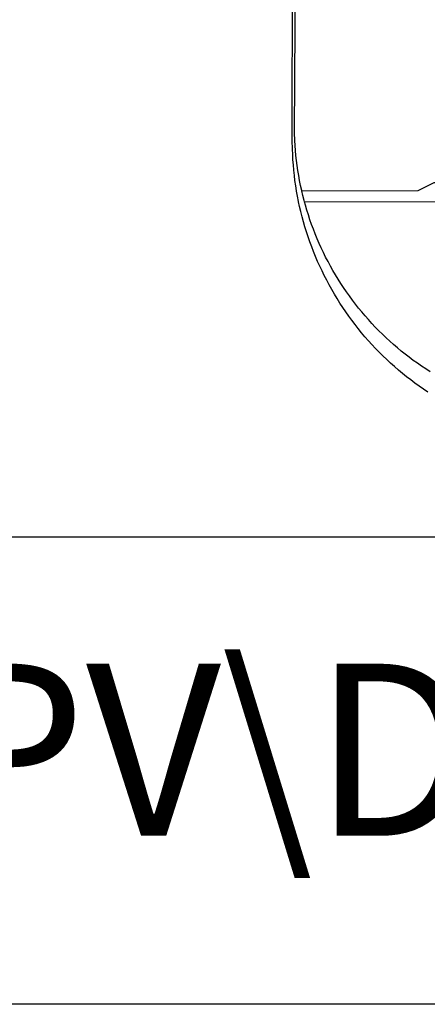
# Model space of a CAD drawing. Extents: x 186882 to 187658, y 1677033 to 1677624.
# Drawn here: x 187509 to 187515, y 1677142 to 1677157 of the extents above; entities that cross this region are included whole.
import ezdxf

# ---------------------------------------------------------------- set-up
doc = ezdxf.new("R2010")
doc.units = 0
doc.header["$LTSCALE"] = 5
doc.header["$MEASUREMENT"] = 0
doc.layers.add('BRAZAO', color=7, linetype='CONTINUOUS')
doc.layers.add('T-TEXTP', color=7, linetype='CONTINUOUS')

# ---------------------------------------------------------------- blocks, each defined once
blk = doc.blocks.new('Logo_Prefeitura')
at = {"layer": 'BRAZAO'}
for points in [[(-453.5, -528.7), (-454.8, -520.9), (-456, -512.8), (-457, -504.6), (-457.9, -496.4), (-458.6, -488.2), (-459.2, -480), (-459.6, -471.7), (-460, -463.5), (-460.2, -449.7), (-459.8, -187.9)], [(-445.4, -528.7), (-445.5, -528.3), (-447.2, -520.5), (-448.7, -512.7), (-450.2, -504.9), (-451.4, -497), (-452.6, -489.2), (-453.6, -481.3), (-454.5, -473.4), (-455.2, -465.5), (-455.8, -457.6), (-456.3, -449.7), (-456.7, -437.9), (-455.4, -187.9)], [(-445.4, -528.7), (-262.6, -528), (-237.6, -515.9), (-213.9, -515.8)], [(-450.3, -545.9), (-450.4, -545.3), (-452, -537.2), (-453.5, -529.1), (-453.5, -528.7)], [(-441.1, -545.8), (-441.7, -543.7), (-443.6, -536), (-445.4, -528.7)], [(-247.5, -844.4), (-254.3, -839.8), (-261.1, -835.1), (-267.8, -830.3), (-274.4, -825.3), (-280.9, -820.3), (-287.3, -815.1), (-293.6, -809.8), (-299.9, -804.4), (-306, -798.9), (-312, -793.3), (-318, -787.6), (-323.8, -781.8), (-329.6, -775.9), (-335.2, -769.9), (-340.7, -763.8), (-346.2, -757.6), (-351.5, -751.3), (-356.7, -744.9), (-361.8, -738.4), (-366.8, -731.8), (-371.6, -725.2), (-376.4, -718.4), (-381, -711.6), (-385.5, -704.7), (-389.9, -697.7), (-394.2, -690.7), (-398.3, -683.5), (-402.3, -676.4), (-406.2, -669.1), (-410, -661.7), (-413.6, -654.3), (-417.1, -646.9), (-420.5, -639.4), (-423.7, -631.8), (-426.8, -624.1), (-429.8, -616.5), (-432.7, -608.7), (-435.4, -600.9), (-437.9, -593.1), (-440.4, -585.2), (-442.6, -577.3), (-444.8, -569.3), (-446.8, -561.4), (-448.7, -553.3), (-450.3, -545.9)], [(-441.1, -545.8), (15, -544.9)], [(-244.1, -812.4), (-250.8, -808.1), (-257.4, -803.7), (-263.9, -799.2), (-270.4, -794.6), (-276.7, -789.8), (-283, -785), (-289.2, -780), (-295.3, -775), (-301.4, -769.8), (-307.3, -764.5), (-313.1, -759.1), (-318.9, -753.6), (-324.5, -748.1), (-330.1, -742.4), (-335.5, -736.6), (-340.9, -730.7), (-346.1, -724.8), (-351.3, -718.7), (-356.3, -712.6), (-361.2, -706.3), (-366, -700), (-370.7, -693.6), (-375.3, -687.1), (-379.8, -680.6), (-384.2, -673.9), (-388.4, -667.2), (-392.6, -660.4), (-396.6, -653.6), (-400.5, -646.7), (-404.2, -639.7), (-407.9, -632.6), (-411.4, -625.5), (-414.8, -618.3), (-418.1, -611.1), (-421.2, -603.8), (-424.2, -596.4), (-427.1, -589), (-429.9, -581.6), (-432.5, -574.1), (-435, -566.5), (-437.4, -559), (-439.6, -551.3), (-441.1, -545.8)]]:
    blk.add_lwpolyline(points, dxfattribs=at)

msp = doc.modelspace()

# ---------------------------------------------------------------- linework, layer by layer
at = {"layer": 'T-TEXTP'}
for p, q in [((187477.542, 1677149.066), (187641.961, 1677149.066)), ((187577.257, 1677141.775), (187477.542, 1677141.775))]:
    msp.add_line(p, q, dxfattribs=at)

# ---------------------------------------------------------------- block references
at = {"layer": 'BRAZAO', "xscale": 0.009945506928488612, "yscale": 0.009945506928488612, "zscale": 0.00994550699641468}
msp.add_blockref('Logo_Prefeitura', (187517.736, 1677159.722), dxfattribs=at)

# ---------------------------------------------------------------- texts
at = {"layer": 'T-TEXTP', "insert": (187479.373, 1677147.088), "char_height": 2.68506, "attachment_point": 1}
msp.add_mtext('{\\fArial|b0|i0|c0|p34;Arquivo:577\\\\C\\\\UPV\\\\DM\\\\C35 Av. Karl Iwers}', dxfattribs=at)

doc.saveas('drawing.dxf')
